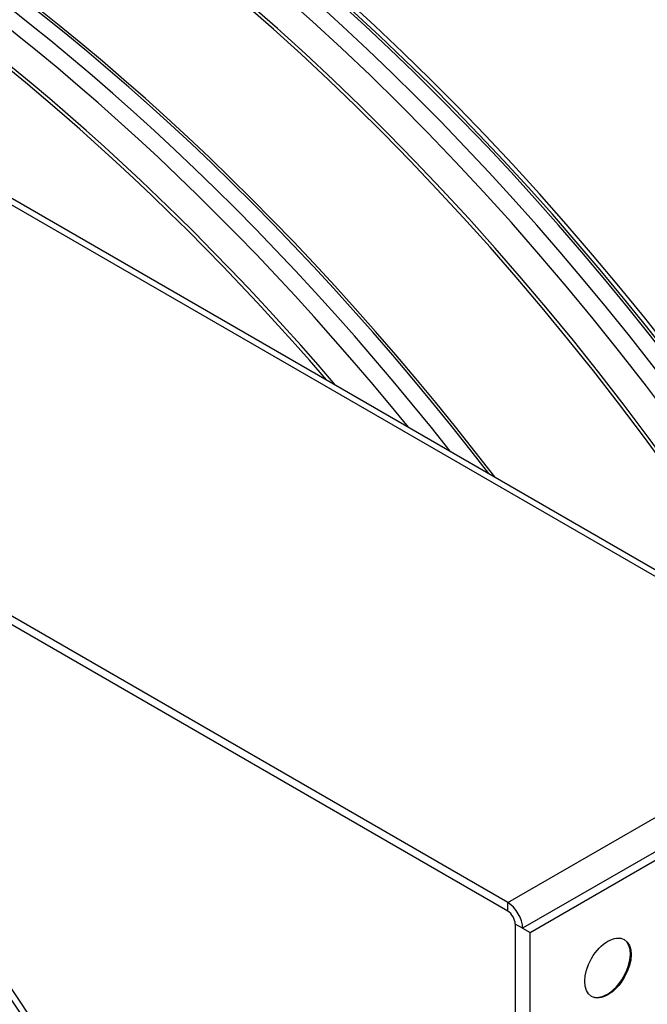
# Model space of a CAD drawing. Units: inches. Extents: x -6.2 to 69.6, y -7.3 to 35.5.
# Drawn here: x 43.4 to 45.2, y 28.6 to 31.4 of the extents above; entities that cross this region are included whole.
import ezdxf

# ---------------------------------------------------------------- set-up
doc = ezdxf.new("R2010")
doc.units = ezdxf.units.IN
doc.header["$MEASUREMENT"] = 0
doc.layers.add('PV', color=250, linetype='Continuous')

msp = doc.modelspace()

# ---------------------------------------------------------------- linework, layer by layer
at = {"layer": 'PV'}
for p, q in [((36.4204, 34.9166), (45.8815, 29.4543)), ((45.8515, 29.4513), (36.3904, 34.9137)), ((44.8333, 28.8634), (35.3722, 34.3258)), ((44.8333, 28.8389), (35.3722, 34.3013)), ((44.8333, 28.8634), (45.8515, 29.4513)), ((45.8939, 29.3778), (44.8757, 28.7899)), ((44.8969, 28.7777), (45.9151, 29.3656)), ((44.8333, 28.8389), (44.8333, 28.8634)), ((44.8757, 28.7899), (44.8545, 28.8022)), ((44.8545, 28.8022), (44.8545, 27.6264)), ((44.8757, 28.7899), (44.8969, 28.7777)), ((44.8969, 17.755), (44.8969, 28.7777))]:
    msp.add_line(p, q, dxfattribs=at)
for centre, major_axis, start_param, end_param in [((44.8014, 28.747), (-3.2813, 5.6833), 3.141593, 6.283185), ((44.6084, 28.6356), (-3.27, 5.6638), 3.141593, 6.283185), ((44.6084, 28.6356), (-3.2813, 5.6833), 3.058237, 6.366495), ((43.9429, 28.2514), (3.2645, -5.6544), 5.943389, 9.759476), ((43.9616, 28.2622), (3.27, -5.6638), 0, 3.141593), ((43.8507, 28.1981), (3.1997, -5.542), 5.975908, 9.726768), ((44.8117, 28.753), (-3.2786, 5.6787), 3.785056, 5.639722), ((46.018, 29.4494), (-2.625, 4.5466), 4.729621, 5.871407), ((43.2574, 27.8556), (-2.6204, 4.5386), 4.741881, 6.253693), ((43.3661, 27.9184), (2.6138, -4.5271), 0.101085, 3.040508), ((43.2001, 27.8225), (-2.6053, 4.5125), 4.77115, 6.224424), ((43.1927, 27.8183), (-2.6044, 4.5109), 4.774579, 6.220995), ((43.3661, 27.9184), (2.6044, -4.5109), 0.237596, 2.903997), ((43.3661, 27.9184), (2.6044, -4.5109), 0.237596, 2.903997), ((43.3014, 27.881), (-2.6204, 4.5386), 4.717988, 6.017596), ((43.3587, 27.9141), (2.6053, -4.5125), 0.265589, 2.876003), ((42.8357, 27.6122), (-2.6044, 4.5109), 4.936573, 6.04559), ((42.771, 27.5748), (-2.6204, 4.5386), 4.960123, 6.017596), ((42.8284, 27.6079), (-2.6053, 4.5125), 4.939773, 6.017596), ((42.7271, 27.5494), (-2.6204, 4.5386), 4.983737, 6.011837), ((42.6698, 27.5163), (-2.6053, 4.5125), 5.027305, 5.96827), ((42.6624, 27.5121), (-2.6044, 4.5109), 5.03246, 5.963114), ((43.8097, 28.1745), (2.5894, -4.4849), 3.6975, 5.495231), ((44.8333, 28.8144), (-0.03, 0.052), 3.926991, 5.497787), ((44.8333, 28.8144), (0.015, -0.026), 0.785398, 2.356194), ((45.1175, 28.6779), (0.0469, 0.0812), 3.164222, 6.260556)]:
    msp.add_ellipse(centre, major_axis=major_axis, ratio=0.57735, start_param=start_param, end_param=end_param, dxfattribs=at)
for centre, major_axis in [((41.1422, 26.6344), (-2.5781, 4.4654)), ((45.1196, 28.6766), (0.0469, 0.0812))]:
    msp.add_ellipse(centre, major_axis=major_axis, ratio=0.57735, dxfattribs=at)
for points, knots in [([(44.6536, 34.2265), (44.9309, 34.1938), (45.2211, 34.1149), (45.9094, 33.8283), (46.3111, 33.5862), (47.0911, 32.97), (47.4691, 32.5961), (48.1058, 31.8243), (48.3738, 31.4408), (48.6108, 31.0384)], [2.762164, 2.762164, 2.762164, 2.762164, 3.002382, 3.002382, 3.32302, 3.32302, 3.643713, 3.643713, 3.911121, 3.911121, 3.911121, 3.911121]), ([(41.2484, 22.5364), (40.87, 22.7549), (40.4901, 23.0441), (39.7664, 23.7362), (39.4227, 24.1389), (38.8072, 25.0175), (38.5355, 25.4932), (38.0921, 26.4687), (37.9205, 26.9682), (37.6947, 27.9395), (37.6405, 28.411), (37.6532, 29.2774), (37.7201, 29.6721), (37.9656, 30.3478), (38.1447, 30.6275), (38.6008, 31.0521), (38.8807, 31.1934), (39.5143, 31.3153), (39.8679, 31.2964), (40.6049, 31.098), (40.9868, 30.9228), (41.7449, 30.4346), (42.1211, 30.1223), (42.8305, 29.3906), (43.1636, 28.9712), (43.7521, 28.0679), (44.0075, 27.5841), (44.4141, 26.6017), (44.5652, 26.1034), (44.7485, 25.1439), (44.7806, 24.6829), (44.7245, 23.8455), (44.6363, 23.4693), (44.3507, 22.8354), (44.1526, 22.5794), (43.6611, 22.2059), (43.3643, 22.0923), (42.7049, 22.0293), (42.3434, 22.0778), (41.7312, 22.2861), (41.4901, 22.3968), (41.2484, 22.5364)], [0, 0, 0, 0, 0.317054, 0.317054, 0.634503, 0.634503, 0.952344, 0.952344, 1.270173, 1.270173, 1.587594, 1.587594, 1.904656, 1.904656, 2.224176, 2.224176, 2.553596, 2.553596, 2.880815, 2.880815, 3.19919, 3.19919, 3.516256, 3.516256, 3.8338, 3.8338, 4.15167, 4.15167, 4.469452, 4.469452, 4.786774, 4.786774, 5.103916, 5.103916, 5.4247, 5.4247, 5.755592, 5.755592, 6.080613, 6.080613, 6.283185, 6.283185, 6.283185, 6.283185])]:
    msp.add_open_spline(points, degree=3, knots=knots, dxfattribs=at)

doc.saveas('drawing.dxf')
